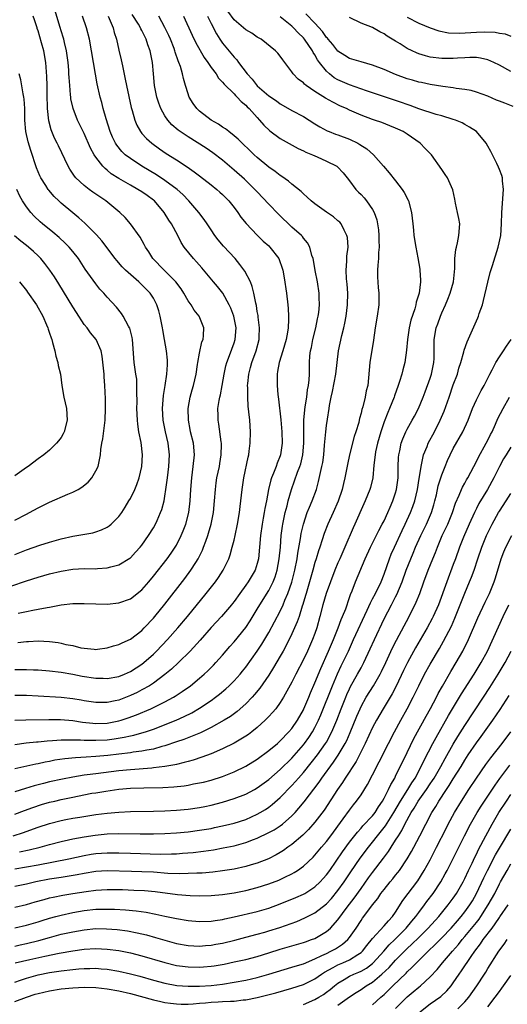
# Model space of a CAD drawing. Units: inches. Extents: x 2514000 to 2517000, y 1560000 to 1563000.
# Drawn here: x 2514128 to 2514212, y 1560160 to 1560330 of the extents above; entities that cross this region are included whole.
import ezdxf

# ---------------------------------------------------------------- set-up
doc = ezdxf.new("R2010")
doc.units = ezdxf.units.IN
doc.header["$MEASUREMENT"] = 0
doc.layers.add('LD25141560_2ft', color=84, linetype='Continuous')

msp = doc.modelspace()

# ---------------------------------------------------------------- linework, layer by layer
at = {"layer": 'LD25141560_2ft'}
for points, elevation in [([(2514127, 1560192.72), (2514128.63, 1560193.37), (2514130.09, 1560193.9), (2514131.61, 1560194.39), (2514133, 1560194.79), (2514133.89, 1560195), (2514135, 1560195.25), (2514137, 1560195.66), (2514137.85, 1560195.85), (2514140.35, 1560196.35), (2514141, 1560196.46), (2514142.73, 1560196.73), (2514145, 1560197.04), (2514147, 1560197.22), (2514149.32, 1560197.32), (2514152.65, 1560197.35), (2514154.54, 1560197.46), (2514156.34, 1560197.66), (2514157, 1560197.77), (2514157.97, 1560197.97), (2514159, 1560198.15), (2514159.7, 1560198.3), (2514161, 1560198.65), (2514163, 1560199.29), (2514165, 1560200.05), (2514167, 1560201.03), (2514169, 1560202.29), (2514171, 1560203.74), (2514172.51, 1560205), (2514173, 1560205.43), (2514174.5, 1560207), (2514175, 1560207.57), (2514175.98, 1560209), (2514177, 1560210.79), (2514177.1, 1560211), (2514177.94, 1560213), (2514178.24, 1560213.76), (2514179, 1560215.47), (2514180.01, 1560217.99), (2514181.37, 1560221), (2514182.25, 1560223), (2514183.04, 1560225), (2514183.55, 1560226.45), (2514183.81, 1560227), (2514184.34, 1560228.34), (2514185, 1560230.25), (2514185.18, 1560230.82), (2514185.46, 1560231.46), (2514186.05, 1560233), (2514187.73, 1560237), (2514188.65, 1560239), (2514190.1, 1560241.9), (2514190.69, 1560243), (2514191, 1560243.59), (2514191.66, 1560245), (2514192.05, 1560245.95), (2514192.53, 1560247), (2514193, 1560248.43), (2514193.16, 1560249), (2514193.41, 1560251), (2514193.42, 1560251.42), (2514193.42, 1560253), (2514193.48, 1560254.52), (2514193.53, 1560255), (2514193.7, 1560255.7), (2514193.97, 1560257), (2514194.23, 1560257.77), (2514194.77, 1560259), (2514195, 1560259.46), (2514195.89, 1560261), (2514196.28, 1560261.72), (2514196.99, 1560263), (2514197.77, 1560265), (2514198.1, 1560265.9), (2514199, 1560268.3), (2514199.23, 1560269), (2514199.64, 1560271), (2514199.68, 1560271.68), (2514199.69, 1560273), (2514199.65, 1560274.35), (2514199.67, 1560275), (2514200.04, 1560277), (2514200.3, 1560277.7), (2514200.76, 1560279), (2514201, 1560279.59), (2514201.64, 1560281), (2514202.04, 1560281.96), (2514202.44, 1560283), (2514203.01, 1560285), (2514203.26, 1560287.26), (2514203.29, 1560289), (2514203.44, 1560290.56), (2514203.54, 1560291), (2514203.71, 1560291.71), (2514203.97, 1560293), (2514204.1, 1560295), (2514203.95, 1560295.95), (2514203.75, 1560297), (2514203.38, 1560298.62), (2514203.28, 1560299.28), (2514202.91, 1560300.91), (2514201.97, 1560303), (2514201.57, 1560303.57), (2514201, 1560304.44), (2514199.2, 1560307), (2514199, 1560307.21), (2514198.1, 1560308.1), (2514197.27, 1560309), (2514195, 1560310.58), (2514194.31, 1560311), (2514193.4, 1560311.4), (2514193, 1560311.6), (2514191.99, 1560311.99), (2514190.58, 1560312.58), (2514189.36, 1560313), (2514189, 1560313.11), (2514187, 1560313.85), (2514185, 1560314.74), (2514184.47, 1560315), (2514183.43, 1560315.43), (2514182.08, 1560316.08), (2514180.82, 1560316.82), (2514179, 1560317.98), (2514177.47, 1560319), (2514177.2, 1560319.2), (2514177, 1560319.44), (2514176.11, 1560320.11), (2514175.24, 1560321), (2514175, 1560321.39), (2514173.42, 1560323.42), (2514173, 1560324.05), (2514172.58, 1560324.58), (2514172.16, 1560325), (2514169.68, 1560327), (2514169, 1560327.38), (2514168.05, 1560328.05), (2514167, 1560328.63), (2514165, 1560330.39), (2514163.9, 1560331.9)], 6886), ([(2514127.52, 1560222.48), (2514129, 1560222.67), (2514129.33, 1560222.67), (2514131, 1560222.76), (2514133, 1560222.67), (2514134.48, 1560222.48), (2514135, 1560222.38), (2514135.84, 1560222.16), (2514137, 1560221.94), (2514138.42, 1560221.58), (2514139, 1560221.48), (2514140.7, 1560221.3), (2514141, 1560221.28), (2514141.31, 1560221.31), (2514143, 1560221.55), (2514144.08, 1560221.92), (2514145, 1560222.14), (2514145.57, 1560222.43), (2514147, 1560223.05), (2514149, 1560224.58), (2514149.42, 1560225), (2514151, 1560226.69), (2514151.26, 1560227), (2514153, 1560229.13), (2514156.43, 1560233.57), (2514157.51, 1560235), (2514158.36, 1560236.36), (2514158.77, 1560237), (2514159.5, 1560238.5), (2514159.69, 1560239), (2514160.06, 1560240.06), (2514160.42, 1560241), (2514160.57, 1560241.43), (2514161, 1560243), (2514161.39, 1560245), (2514161.6, 1560247), (2514161.75, 1560249), (2514161.87, 1560250.13), (2514162.01, 1560251), (2514162.43, 1560253), (2514162.5, 1560253.5), (2514162.77, 1560255), (2514162.81, 1560256.81), (2514162.8, 1560257), (2514162.75, 1560257.25), (2514162.32, 1560260.32), (2514162.2, 1560261), (2514162.21, 1560261.79), (2514162.18, 1560263), (2514162.39, 1560264.39), (2514162.51, 1560265), (2514162.62, 1560265.38), (2514162.94, 1560267), (2514163.27, 1560269), (2514163.57, 1560270.43), (2514163.72, 1560271), (2514164.2, 1560272.2), (2514165, 1560274.39), (2514165.2, 1560275), (2514165.33, 1560277), (2514164.94, 1560279), (2514164.4, 1560280.4), (2514164.14, 1560281), (2514163.02, 1560283.02), (2514162.14, 1560284.14), (2514161.39, 1560285), (2514159.39, 1560287.39), (2514158.46, 1560288.46), (2514157.97, 1560289), (2514156.34, 1560291), (2514155.81, 1560291.81), (2514155.21, 1560293), (2514154.12, 1560295), (2514153.67, 1560295.67), (2514152.84, 1560297), (2514151.16, 1560299), (2514151, 1560299.14), (2514149.91, 1560299.91), (2514149, 1560300.57), (2514148.32, 1560301), (2514147, 1560301.72), (2514145, 1560302.89), (2514143.7, 1560303.7), (2514143, 1560304.31), (2514142.61, 1560304.61), (2514142.23, 1560305), (2514141, 1560306.6), (2514140.74, 1560307), (2514140.12, 1560308.12), (2514139, 1560310.68), (2514137.84, 1560313), (2514137.06, 1560315), (2514136.7, 1560316.7), (2514136.66, 1560317), (2514136.65, 1560317.35), (2514136.49, 1560319), (2514136.37, 1560320.37), (2514136.36, 1560321), (2514136.32, 1560321.68), (2514136.2, 1560323), (2514135.93, 1560325), (2514135.58, 1560326.42), (2514135.47, 1560327), (2514135.37, 1560327.37), (2514134.77, 1560329.23), (2514133.95, 1560331.95)], 6900), ([(2514126.7, 1560189), (2514128.45, 1560189.55), (2514130.19, 1560190.2), (2514131, 1560190.47), (2514133, 1560191.13), (2514135, 1560191.64), (2514135.79, 1560191.79), (2514137, 1560192.03), (2514138.24, 1560192.24), (2514141, 1560192.65), (2514143, 1560192.89), (2514145, 1560193.07), (2514147, 1560193.17), (2514151, 1560193.25), (2514153, 1560193.32), (2514155, 1560193.45), (2514157, 1560193.62), (2514159, 1560193.9), (2514159.92, 1560194.08), (2514161, 1560194.29), (2514163, 1560194.81), (2514165, 1560195.44), (2514167, 1560196.21), (2514168.51, 1560197), (2514169, 1560197.28), (2514171, 1560198.77), (2514173, 1560200.5), (2514175, 1560202.45), (2514177, 1560204.73), (2514177.21, 1560205), (2514177.96, 1560206.04), (2514178.59, 1560207), (2514179, 1560207.74), (2514179.63, 1560209), (2514180.04, 1560209.96), (2514182.04, 1560215), (2514182.92, 1560217.08), (2514183.56, 1560218.44), (2514183.85, 1560219), (2514184.81, 1560221), (2514185.72, 1560223), (2514188.07, 1560228.07), (2514188.62, 1560229.38), (2514189, 1560230.07), (2514189.49, 1560231), (2514190.48, 1560233), (2514191, 1560234.35), (2514191.91, 1560237), (2514192.23, 1560237.77), (2514192.78, 1560239), (2514194.12, 1560241.88), (2514194.65, 1560243), (2514195.57, 1560245), (2514195.97, 1560246.03), (2514196.3, 1560247), (2514196.8, 1560249), (2514197.1, 1560250.9), (2514197.16, 1560251.16), (2514197.4, 1560253), (2514197.56, 1560253.56), (2514197.85, 1560255), (2514198.44, 1560256.44), (2514198.65, 1560257), (2514199.71, 1560259), (2514200.73, 1560261), (2514201.43, 1560262.57), (2514202.28, 1560265), (2514203, 1560267.13), (2514203.7, 1560269), (2514203.98, 1560270.02), (2514204.3, 1560271), (2514204.82, 1560272.82), (2514204.88, 1560273.12), (2514205.42, 1560274.58), (2514206.12, 1560276.12), (2514207.25, 1560278.75), (2514207.34, 1560279), (2514207.49, 1560279.49), (2514208.03, 1560281), (2514208.26, 1560281.74), (2514209, 1560284.94), (2514209.41, 1560286.59), (2514209.8, 1560287.8), (2514210.8, 1560291), (2514211.23, 1560293), (2514211.38, 1560295), (2514211.41, 1560297), (2514211.72, 1560301), (2514211.55, 1560302.45), (2514211.52, 1560303), (2514211.42, 1560303.42), (2514211, 1560304.44), (2514210.86, 1560304.86), (2514210.52, 1560305.48), (2514209.53, 1560307.53), (2514209, 1560308.46), (2514208.7, 1560309), (2514207, 1560311), (2514205.8, 1560311.8), (2514205, 1560312.24), (2514204.51, 1560312.51), (2514203.35, 1560313), (2514203, 1560313.12), (2514201, 1560313.71), (2514200.03, 1560313.97), (2514197.02, 1560314.98), (2514195.53, 1560315.53), (2514195, 1560315.68), (2514194.03, 1560316.03), (2514187.92, 1560318.08), (2514185, 1560319.09), (2514183, 1560319.98), (2514182.35, 1560320.35), (2514181.52, 1560321), (2514181, 1560321.47), (2514179.8, 1560323), (2514179.47, 1560323.47), (2514179, 1560324.31), (2514178.72, 1560324.72), (2514178.59, 1560325), (2514177.22, 1560327), (2514177, 1560327.26), (2514176.11, 1560328.11), (2514175.29, 1560329), (2514175, 1560329.28), (2514173, 1560330.9)], 6884), ([(2514126.99, 1560209.01), (2514128.9, 1560209.1), (2514132.86, 1560209.14), (2514134.89, 1560209.11), (2514137, 1560208.95), (2514138.7, 1560208.7), (2514140.5, 1560208.5), (2514141, 1560208.46), (2514143, 1560208.52), (2514145, 1560208.89), (2514145.39, 1560209), (2514146.61, 1560209.4), (2514148.06, 1560209.94), (2514150.53, 1560211), (2514153, 1560212.2), (2514154.47, 1560213), (2514154.8, 1560213.2), (2514156, 1560214), (2514157.41, 1560215), (2514159, 1560216.28), (2514159.82, 1560217), (2514160.42, 1560217.58), (2514161.42, 1560218.58), (2514161.82, 1560219), (2514163, 1560220.3), (2514164.24, 1560221.76), (2514165, 1560222.62), (2514167, 1560225.09), (2514167.78, 1560226.22), (2514169, 1560228.25), (2514169.43, 1560229), (2514171, 1560231.48), (2514171.79, 1560233), (2514172.12, 1560233.88), (2514172.47, 1560235), (2514172.82, 1560237), (2514173.02, 1560239.02), (2514173.17, 1560241), (2514173.38, 1560242.62), (2514173.43, 1560243), (2514173.86, 1560245), (2514174.18, 1560246.18), (2514174.38, 1560247), (2514174.95, 1560249), (2514175.49, 1560250.51), (2514176, 1560252), (2514176.39, 1560253), (2514176.54, 1560253.46), (2514176.91, 1560255), (2514177.08, 1560257), (2514177.07, 1560258.93), (2514177.1, 1560261), (2514177.23, 1560262.77), (2514177.34, 1560263.34), (2514177.58, 1560265), (2514177.73, 1560266.27), (2514177.9, 1560267), (2514178.01, 1560268.01), (2514178.05, 1560269), (2514178.06, 1560271), (2514178.13, 1560272.13), (2514178.24, 1560273), (2514178.39, 1560273.61), (2514178.64, 1560275), (2514179.14, 1560277), (2514179.46, 1560278.54), (2514179.58, 1560279), (2514179.68, 1560279.68), (2514179.8, 1560281), (2514179.75, 1560282.25), (2514179.75, 1560283), (2514179.46, 1560285), (2514179.06, 1560286.94), (2514178.73, 1560288.73), (2514178.67, 1560289), (2514178.48, 1560289.52), (2514178.1, 1560291), (2514177.73, 1560291.73), (2514177, 1560292.55), (2514176.83, 1560292.83), (2514176.65, 1560293), (2514175, 1560294.47), (2514172.7, 1560296.7), (2514171, 1560298.44), (2514169, 1560300.55), (2514168.6, 1560301), (2514166.77, 1560302.77), (2514165, 1560304.35), (2514163, 1560306.04), (2514161.33, 1560307.33), (2514160.13, 1560308.13), (2514157, 1560310.08), (2514155.63, 1560311), (2514155.27, 1560311.27), (2514154.2, 1560312.2), (2514153.51, 1560313), (2514153, 1560313.75), (2514152.3, 1560315), (2514151.94, 1560315.94), (2514151.59, 1560317), (2514151.18, 1560319), (2514150.99, 1560321.01), (2514150.83, 1560323), (2514150.46, 1560325), (2514150.05, 1560326.05), (2514149.77, 1560327), (2514149.49, 1560327.49), (2514149, 1560328.53), (2514148.83, 1560328.83), (2514148.76, 1560329), (2514148.39, 1560329.61), (2514147.32, 1560331.32)], 6894), ([(2514127, 1560217.78), (2514128.21, 1560217.79), (2514129, 1560217.82), (2514130.23, 1560217.77), (2514131, 1560217.75), (2514133, 1560217.59), (2514135, 1560217.34), (2514137, 1560216.99), (2514138.65, 1560216.65), (2514141, 1560216.29), (2514142.28, 1560216.28), (2514143, 1560216.25), (2514145, 1560216.61), (2514145.99, 1560217), (2514147, 1560217.46), (2514149, 1560218.72), (2514149.35, 1560219), (2514151, 1560220.46), (2514151.56, 1560221), (2514153.46, 1560223), (2514155.21, 1560225), (2514156.89, 1560227), (2514160.17, 1560231), (2514161.74, 1560233), (2514162.26, 1560233.74), (2514163.08, 1560235), (2514164.05, 1560237), (2514164.3, 1560237.7), (2514164.68, 1560239), (2514165, 1560240.24), (2514165.18, 1560241), (2514165.59, 1560243), (2514165.93, 1560245), (2514166.07, 1560246.07), (2514166.4, 1560249), (2514166.7, 1560251), (2514167.42, 1560254.58), (2514167.54, 1560255), (2514167.63, 1560255.63), (2514167.8, 1560257), (2514167.85, 1560259), (2514167.73, 1560261), (2514167.57, 1560262.43), (2514167.43, 1560263.43), (2514167.35, 1560265), (2514167.37, 1560266.63), (2514167.34, 1560267), (2514167.36, 1560267.36), (2514167.54, 1560269), (2514167.86, 1560270.14), (2514168.07, 1560271), (2514168.79, 1560273), (2514169.32, 1560275), (2514169.36, 1560275.36), (2514169.42, 1560277), (2514169.16, 1560278.84), (2514169.14, 1560279.14), (2514169, 1560279.85), (2514168.85, 1560280.85), (2514168.73, 1560281.27), (2514168.43, 1560283), (2514168.15, 1560284.15), (2514167.81, 1560285), (2514166.84, 1560286.84), (2514166, 1560288), (2514165.15, 1560289), (2514163.15, 1560291.15), (2514162.25, 1560292.25), (2514161.67, 1560293), (2514161, 1560293.96), (2514160.32, 1560295), (2514159.78, 1560295.78), (2514158.87, 1560297), (2514157.15, 1560299), (2514156.08, 1560300.08), (2514155.11, 1560301), (2514153, 1560302.56), (2514151.52, 1560303.52), (2514148.97, 1560305), (2514147, 1560306.32), (2514146.13, 1560307), (2514145.55, 1560307.55), (2514144.64, 1560308.64), (2514144.41, 1560309), (2514143.93, 1560310.07), (2514143.49, 1560311), (2514142.79, 1560313.21), (2514142.3, 1560315), (2514142.04, 1560316.04), (2514141.77, 1560317), (2514141.27, 1560319.27), (2514140.95, 1560320.95), (2514140.26, 1560325), (2514139.89, 1560327), (2514139.39, 1560329), (2514138.69, 1560331)], 6898), ([(2514143.13, 1560331), (2514144, 1560329), (2514144.2, 1560328.2), (2514144.58, 1560327), (2514145, 1560325.1), (2514145.42, 1560323.42), (2514145.62, 1560322.38), (2514146.12, 1560320.12), (2514146.33, 1560319), (2514147.17, 1560315.17), (2514147.33, 1560314.67), (2514147.78, 1560313), (2514148.13, 1560312.13), (2514148.75, 1560311), (2514149, 1560310.7), (2514149.8, 1560309.8), (2514150.71, 1560309), (2514152.04, 1560308.04), (2514153.24, 1560307.24), (2514155, 1560306.13), (2514156.88, 1560304.88), (2514158.06, 1560304.06), (2514159, 1560303.32), (2514161, 1560301.8), (2514162.02, 1560301), (2514162.54, 1560300.54), (2514163, 1560300.12), (2514164.09, 1560299), (2514165, 1560297.83), (2514165.63, 1560297), (2514166.18, 1560296.18), (2514167.08, 1560295.08), (2514169, 1560293.08), (2514170.05, 1560292.05), (2514171, 1560291.21), (2514171.21, 1560291), (2514172.74, 1560289), (2514172.83, 1560288.83), (2514173.35, 1560287.35), (2514173.44, 1560287), (2514173.69, 1560285.69), (2514174.08, 1560283), (2514174.31, 1560281), (2514174.36, 1560280.36), (2514174.45, 1560279), (2514174.45, 1560278.45), (2514174.37, 1560277), (2514174.26, 1560276.26), (2514174.01, 1560275), (2514173.42, 1560273), (2514172.79, 1560271), (2514172.54, 1560269.46), (2514172.43, 1560269), (2514172.43, 1560267), (2514172.57, 1560265.43), (2514172.67, 1560264.67), (2514173.07, 1560261.07), (2514173.25, 1560259), (2514173.31, 1560257), (2514173.05, 1560255), (2514173, 1560254.85), (2514172.44, 1560253.56), (2514172.26, 1560253), (2514171.84, 1560251.84), (2514171.48, 1560251), (2514171.36, 1560250.64), (2514170.98, 1560249), (2514170.6, 1560247), (2514170.32, 1560245.68), (2514170.22, 1560245), (2514170.05, 1560244.05), (2514169.84, 1560243), (2514169.54, 1560241), (2514169.2, 1560237), (2514169, 1560236.15), (2514168.64, 1560235), (2514167.41, 1560233), (2514167, 1560232.41), (2514165.96, 1560231), (2514165, 1560229.61), (2514164.74, 1560229.26), (2514164.52, 1560229), (2514162.8, 1560227), (2514161, 1560225.06), (2514159.09, 1560222.91), (2514157.35, 1560221), (2514155.36, 1560219), (2514154.13, 1560217.87), (2514153, 1560216.93), (2514151, 1560215.45), (2514150.3, 1560215), (2514149, 1560214.26), (2514148.17, 1560213.83), (2514147, 1560213.28), (2514145, 1560212.51), (2514144.37, 1560212.37), (2514143, 1560212.09), (2514142.08, 1560212.08), (2514141, 1560212.09), (2514139, 1560212.38), (2514138.48, 1560212.48), (2514137, 1560212.71), (2514135, 1560212.94), (2514131, 1560213.19), (2514129, 1560213.29), (2514127, 1560213.3)], 6896), ([(2514127, 1560204.81), (2514128.92, 1560205.08), (2514130.72, 1560205.28), (2514131, 1560205.29), (2514132.55, 1560205.45), (2514133.48, 1560205.48), (2514135, 1560205.59), (2514136.36, 1560205.64), (2514138.38, 1560205.62), (2514139, 1560205.57), (2514140.43, 1560205.57), (2514141, 1560205.53), (2514143, 1560205.63), (2514144.21, 1560205.79), (2514145.93, 1560206.07), (2514147, 1560206.31), (2514147.59, 1560206.42), (2514149, 1560206.8), (2514149.65, 1560207), (2514151, 1560207.46), (2514154.97, 1560209.03), (2514156.35, 1560209.65), (2514157.68, 1560210.32), (2514159, 1560211.11), (2514161, 1560212.44), (2514161.78, 1560213), (2514162.47, 1560213.53), (2514163.55, 1560214.45), (2514164.15, 1560215), (2514165, 1560215.85), (2514166.02, 1560217), (2514166.46, 1560217.54), (2514167, 1560218.23), (2514169, 1560220.96), (2514169.81, 1560222.19), (2514171, 1560224.19), (2514173, 1560227.93), (2514173.5, 1560229), (2514173.81, 1560229.82), (2514174.33, 1560231), (2514175, 1560232.96), (2514175.52, 1560235), (2514175.91, 1560237), (2514176.04, 1560237.96), (2514176.51, 1560240.51), (2514176.63, 1560241.37), (2514177, 1560243), (2514177.68, 1560245), (2514178.05, 1560245.95), (2514178.52, 1560247), (2514179.26, 1560249), (2514179.65, 1560250.35), (2514179.96, 1560251.96), (2514180.22, 1560253), (2514180.35, 1560253.65), (2514180.54, 1560255), (2514180.69, 1560256.69), (2514180.72, 1560257.28), (2514180.87, 1560259), (2514181, 1560260.08), (2514181.16, 1560261.16), (2514181.46, 1560263), (2514181.52, 1560263.52), (2514181.81, 1560265), (2514182.04, 1560265.96), (2514182.61, 1560269), (2514183.11, 1560273), (2514183.68, 1560275.68), (2514184.02, 1560277), (2514184.2, 1560277.8), (2514184.42, 1560279), (2514184.68, 1560281), (2514184.7, 1560283), (2514184.58, 1560284.58), (2514184.48, 1560285.52), (2514184.42, 1560287), (2514184.55, 1560288.55), (2514184.56, 1560289.44), (2514184.75, 1560291), (2514184.63, 1560292.63), (2514184.56, 1560293), (2514184.05, 1560293.95), (2514183.57, 1560295), (2514183.32, 1560295.32), (2514183, 1560295.57), (2514182.24, 1560296.24), (2514181, 1560297.06), (2514179, 1560298.48), (2514178.33, 1560299), (2514177.66, 1560299.66), (2514177, 1560300.21), (2514176.6, 1560300.6), (2514175, 1560301.91), (2514174.43, 1560302.43), (2514173.25, 1560303.25), (2514173, 1560303.4), (2514172.11, 1560304.11), (2514171, 1560304.86), (2514169, 1560306.53), (2514168.49, 1560307), (2514167.74, 1560307.74), (2514166.41, 1560309), (2514165.71, 1560309.71), (2514165, 1560310.3), (2514164.06, 1560311), (2514163.48, 1560311.48), (2514163, 1560311.79), (2514162.28, 1560312.28), (2514161.03, 1560313), (2514159, 1560314.57), (2514158.53, 1560315), (2514157.9, 1560315.9), (2514157.2, 1560317), (2514157.14, 1560317.14), (2514157, 1560317.56), (2514156.58, 1560319), (2514156.2, 1560320.2), (2514156.06, 1560321), (2514155.69, 1560322.31), (2514155.43, 1560323), (2514155.29, 1560323.29), (2514154.78, 1560324.78), (2514154.73, 1560325), (2514154.57, 1560325.43), (2514153.95, 1560327), (2514153.66, 1560327.66), (2514153, 1560329.06), (2514151.95, 1560331)], 6892), ([(2514156.19, 1560331), (2514157.7, 1560327.7), (2514158.36, 1560326.36), (2514159.82, 1560323.82), (2514160.43, 1560323), (2514161, 1560322.14), (2514161.86, 1560321), (2514162.29, 1560320.29), (2514163, 1560319.57), (2514163.24, 1560319.24), (2514165, 1560317.53), (2514165.24, 1560317.24), (2514165.53, 1560317), (2514166.2, 1560316.2), (2514167, 1560315.58), (2514167.27, 1560315.27), (2514167.58, 1560315), (2514169, 1560313.43), (2514169.41, 1560313), (2514170.14, 1560312.14), (2514171.16, 1560311.16), (2514173, 1560309.81), (2514173.5, 1560309.5), (2514176.09, 1560308.09), (2514177, 1560307.67), (2514177.44, 1560307.44), (2514178.57, 1560307), (2514179.38, 1560306.62), (2514181, 1560305.91), (2514182.83, 1560305), (2514182.93, 1560304.93), (2514183.89, 1560303.89), (2514184.59, 1560303), (2514185, 1560302.49), (2514186.08, 1560301), (2514186.53, 1560300.53), (2514187, 1560300.08), (2514187.53, 1560299.53), (2514187.97, 1560299), (2514189, 1560297.51), (2514189.28, 1560297), (2514189.72, 1560295.72), (2514189.86, 1560295), (2514190.01, 1560294.01), (2514190.11, 1560293), (2514190.11, 1560292.11), (2514190.15, 1560291), (2514190.05, 1560290.05), (2514190, 1560289), (2514189.89, 1560287.89), (2514189.85, 1560287), (2514189.86, 1560285.86), (2514189.99, 1560283.99), (2514190.09, 1560283), (2514190.06, 1560281), (2514189.78, 1560279), (2514189.47, 1560277), (2514189.16, 1560274.84), (2514188.54, 1560271), (2514188.15, 1560267), (2514187.91, 1560266.09), (2514187.74, 1560265), (2514187.32, 1560263.32), (2514187.14, 1560262.86), (2514187, 1560262.2), (2514186.72, 1560261.28), (2514186.68, 1560261), (2514186.59, 1560260.59), (2514186.11, 1560259), (2514185.83, 1560258.17), (2514185.02, 1560255), (2514184.67, 1560253.33), (2514184.21, 1560251), (2514183.96, 1560250.04), (2514183.73, 1560249), (2514183.05, 1560246.95), (2514182.18, 1560245), (2514181.25, 1560243), (2514180.61, 1560241.39), (2514180.25, 1560240.25), (2514179.84, 1560239), (2514179.62, 1560238.38), (2514179.21, 1560237), (2514179, 1560236.35), (2514178.64, 1560235), (2514178.07, 1560233), (2514177.46, 1560231), (2514177.37, 1560230.63), (2514176.91, 1560229.09), (2514176.8, 1560228.8), (2514176.25, 1560227), (2514175.95, 1560226.05), (2514175, 1560223.99), (2514174.52, 1560223), (2514173.49, 1560221), (2514173, 1560220.12), (2514171.85, 1560218.15), (2514171, 1560216.81), (2514169.45, 1560214.55), (2514168.55, 1560213.45), (2514168.13, 1560213), (2514167, 1560211.83), (2514165.5, 1560210.5), (2514164.35, 1560209.65), (2514163.27, 1560209), (2514161, 1560207.77), (2514159.15, 1560206.85), (2514156.3, 1560205.7), (2514155, 1560205.27), (2514153, 1560204.57), (2514152.44, 1560204.44), (2514151, 1560204.02), (2514149.84, 1560203.84), (2514149, 1560203.66), (2514147.47, 1560203.47), (2514147, 1560203.39), (2514145, 1560203.14), (2514143.09, 1560202.91), (2514141, 1560202.73), (2514139.36, 1560202.64), (2514137.48, 1560202.52), (2514135.67, 1560202.33), (2514133.93, 1560202.07), (2514133, 1560201.88), (2514132.24, 1560201.76), (2514131, 1560201.48), (2514130.59, 1560201.41), (2514127, 1560200.59)], 6890), ([(2514160.38, 1560331), (2514161, 1560329.71), (2514161.92, 1560327.92), (2514162.52, 1560327), (2514163, 1560326.31), (2514165, 1560323.9), (2514165.44, 1560323.44), (2514165.76, 1560323), (2514167.27, 1560321), (2514168.11, 1560320.11), (2514169, 1560318.96), (2514171, 1560317.2), (2514172.32, 1560316.32), (2514173, 1560315.79), (2514173.52, 1560315.52), (2514175, 1560314.67), (2514177, 1560313.61), (2514179, 1560312.37), (2514179.83, 1560311.83), (2514181.14, 1560311.14), (2514181.46, 1560311), (2514182.56, 1560310.56), (2514183, 1560310.42), (2514185, 1560309.69), (2514186.43, 1560309), (2514186.8, 1560308.8), (2514188.02, 1560308.02), (2514189.16, 1560307), (2514190.91, 1560305), (2514191.86, 1560303.86), (2514193, 1560302.48), (2514194.14, 1560301), (2514194.47, 1560300.47), (2514195.15, 1560299.15), (2514195.23, 1560299), (2514195.77, 1560297), (2514195.99, 1560295), (2514196.08, 1560293.92), (2514196.18, 1560293), (2514196.49, 1560291), (2514196.87, 1560289.13), (2514197.19, 1560287.19), (2514197.22, 1560287), (2514197.29, 1560285.29), (2514197.28, 1560285), (2514197.05, 1560283), (2514196.57, 1560281.43), (2514196.5, 1560281), (2514196.32, 1560280.32), (2514195.65, 1560278.35), (2514195.36, 1560277), (2514195.05, 1560275), (2514194.87, 1560273.13), (2514194.59, 1560271), (2514194.25, 1560269.75), (2514194.09, 1560269), (2514193.69, 1560267.69), (2514193.45, 1560267), (2514192.78, 1560265.22), (2514192.72, 1560265), (2514191.93, 1560263), (2514191.65, 1560262.35), (2514191, 1560260.72), (2514190.41, 1560259), (2514189.83, 1560257), (2514189.51, 1560255.51), (2514189.42, 1560255), (2514189.23, 1560253.23), (2514189.03, 1560251), (2514188.65, 1560249.35), (2514188.55, 1560249), (2514187.74, 1560247), (2514187.5, 1560246.5), (2514185.93, 1560243), (2514185.63, 1560242.37), (2514184.2, 1560239), (2514183.82, 1560238.18), (2514183.33, 1560237), (2514183, 1560236.26), (2514182.46, 1560235), (2514181.68, 1560233), (2514180.98, 1560231), (2514180.4, 1560229), (2514179.88, 1560227), (2514179.34, 1560225), (2514179, 1560224.05), (2514178.61, 1560223), (2514177.7, 1560221), (2514177, 1560219.52), (2514175.69, 1560217), (2514175, 1560215.6), (2514173.58, 1560213), (2514173, 1560212.07), (2514172.21, 1560211), (2514171.66, 1560210.34), (2514171, 1560209.64), (2514170.37, 1560209), (2514169, 1560207.76), (2514168.06, 1560207), (2514167.46, 1560206.54), (2514167, 1560206.24), (2514165, 1560205.06), (2514163, 1560204.07), (2514161, 1560203.21), (2514159.4, 1560202.6), (2514157.89, 1560202.11), (2514157, 1560201.87), (2514156.33, 1560201.67), (2514155, 1560201.37), (2514154.72, 1560201.28), (2514153, 1560200.99), (2514151, 1560200.74), (2514150.73, 1560200.73), (2514147, 1560200.42), (2514145, 1560200.22), (2514141, 1560199.75), (2514139.54, 1560199.54), (2514139, 1560199.49), (2514137, 1560199.16), (2514135.21, 1560198.79), (2514133, 1560198.31), (2514131.94, 1560198.06), (2514130.35, 1560197.65), (2514128.8, 1560197.2), (2514127, 1560196.61)], 6888), ([(2514127.56, 1560227.56), (2514129, 1560227.85), (2514130.08, 1560228.08), (2514131, 1560228.23), (2514132.56, 1560228.56), (2514133, 1560228.62), (2514134.98, 1560228.98), (2514137, 1560229.22), (2514139, 1560229.26), (2514141, 1560229.18), (2514143, 1560229.14), (2514145, 1560229.34), (2514147, 1560230.07), (2514149, 1560231.63), (2514150.19, 1560233), (2514151, 1560233.97), (2514153.36, 1560237), (2514154.05, 1560237.95), (2514154.78, 1560239), (2514155, 1560239.37), (2514155.83, 1560241), (2514156.17, 1560241.83), (2514156.62, 1560243), (2514157.14, 1560245), (2514157.4, 1560247), (2514157.5, 1560249), (2514157.64, 1560251), (2514157.92, 1560253), (2514158.12, 1560255), (2514157.93, 1560257), (2514157.45, 1560259), (2514157.39, 1560259.39), (2514157.06, 1560261), (2514157.02, 1560263), (2514157.37, 1560265), (2514157.71, 1560266.29), (2514157.93, 1560267), (2514158.39, 1560269), (2514158.66, 1560270.66), (2514158.7, 1560271), (2514159, 1560272.62), (2514159.41, 1560274.59), (2514159.6, 1560275), (2514159.69, 1560275.69), (2514159.73, 1560277), (2514158.94, 1560279), (2514158.05, 1560280.05), (2514157.53, 1560281), (2514157, 1560281.71), (2514156.3, 1560283), (2514155.79, 1560283.79), (2514154.9, 1560285), (2514152.85, 1560287), (2514150.91, 1560289), (2514150.18, 1560290.18), (2514149.61, 1560291), (2514149.42, 1560291.42), (2514148.7, 1560292.7), (2514147.04, 1560295.04), (2514146.1, 1560296.1), (2514145.17, 1560297), (2514142.74, 1560299), (2514140.51, 1560300.51), (2514139.85, 1560301), (2514139, 1560301.66), (2514137.56, 1560303), (2514137.3, 1560303.3), (2514136.5, 1560304.5), (2514136.21, 1560305), (2514134.52, 1560308.52), (2514134.31, 1560309), (2514133.87, 1560309.87), (2514133.3, 1560311.3), (2514132.87, 1560312.87), (2514132.64, 1560315), (2514132.56, 1560317.44), (2514132.56, 1560319), (2514132.54, 1560320.54), (2514132.35, 1560323), (2514131.98, 1560325), (2514131.61, 1560326.39), (2514131, 1560328.44), (2514130.86, 1560328.86), (2514130.83, 1560329), (2514130.36, 1560330.36), (2514130.15, 1560331)], 6902), ([(2514213.37, 1560315.37), (2514211.91, 1560315.91), (2514211, 1560316.29), (2514210.48, 1560316.48), (2514209, 1560317.14), (2514207, 1560317.86), (2514206.1, 1560318.1), (2514205, 1560318.31), (2514203.5, 1560318.5), (2514203, 1560318.59), (2514201.17, 1560318.83), (2514199, 1560319.18), (2514197.49, 1560319.49), (2514197, 1560319.6), (2514195.9, 1560319.9), (2514195, 1560320.17), (2514193, 1560320.89), (2514191, 1560321.75), (2514189, 1560322.52), (2514187, 1560323.08), (2514185, 1560323.69), (2514184.18, 1560324.18), (2514183, 1560324.96), (2514182.1, 1560326.1), (2514181.3, 1560327), (2514181.17, 1560327.17), (2514181, 1560327.33), (2514180.33, 1560328.33), (2514179, 1560329.78), (2514177.44, 1560331.44)], 6882), ([(2514213, 1560321.42), (2514211, 1560322.54), (2514210.04, 1560323), (2514209, 1560323.46), (2514207.74, 1560323.74), (2514207, 1560323.84), (2514205.87, 1560323.87), (2514205, 1560323.8), (2514203.75, 1560323.75), (2514203, 1560323.66), (2514201.68, 1560323.68), (2514201, 1560323.65), (2514199, 1560323.91), (2514198.15, 1560324.15), (2514197, 1560324.49), (2514196.63, 1560324.63), (2514195.84, 1560325), (2514195, 1560325.43), (2514193.79, 1560326.21), (2514193, 1560326.69), (2514191.53, 1560327.53), (2514191, 1560327.96), (2514190.27, 1560328.27), (2514188.98, 1560329.02), (2514187, 1560329.78), (2514185, 1560330.77)], 6880), ([(2514195, 1560330.82), (2514197, 1560329.8), (2514198.99, 1560328.99), (2514200.47, 1560328.47), (2514202.14, 1560328.14), (2514204.07, 1560328.07), (2514207, 1560328.26), (2514208.32, 1560328.32), (2514210.23, 1560328.23), (2514211, 1560328.04), (2514211.96, 1560327.96), (2514213, 1560327.57)], 6878), ([(2514126.25, 1560232.25), (2514129, 1560233.17), (2514131, 1560233.81), (2514133, 1560234.38), (2514135, 1560234.87), (2514137, 1560235.19), (2514139, 1560235.28), (2514141, 1560235.27), (2514141.31, 1560235.31), (2514143, 1560235.41), (2514143.59, 1560235.59), (2514145, 1560235.93), (2514146.9, 1560237.1), (2514147, 1560237.18), (2514147.89, 1560238.11), (2514148.7, 1560239), (2514149, 1560239.37), (2514150.17, 1560241), (2514151, 1560242.33), (2514151.37, 1560243), (2514151.64, 1560243.64), (2514152.24, 1560245), (2514152.45, 1560245.55), (2514152.84, 1560247), (2514153, 1560247.86), (2514153.18, 1560249), (2514153.38, 1560250.62), (2514153.42, 1560251), (2514153.67, 1560253), (2514153.8, 1560255), (2514153.58, 1560257), (2514153.08, 1560259), (2514152.67, 1560261), (2514152.55, 1560263), (2514152.73, 1560265.27), (2514153.04, 1560267.04), (2514153.35, 1560269), (2514153.42, 1560270.58), (2514153.45, 1560271), (2514153.42, 1560271.42), (2514153.28, 1560273), (2514152.95, 1560275), (2514152.63, 1560276.63), (2514152.57, 1560277), (2514152.16, 1560279), (2514151.94, 1560279.94), (2514151.6, 1560281), (2514151, 1560282.14), (2514150.45, 1560283), (2514149, 1560284.47), (2514148.45, 1560285), (2514146.17, 1560287), (2514145.59, 1560287.59), (2514144.65, 1560288.65), (2514144.38, 1560289), (2514142.08, 1560292.08), (2514141.13, 1560293.13), (2514139.13, 1560295.13), (2514138.09, 1560296.09), (2514137, 1560296.94), (2514135, 1560298.61), (2514134.58, 1560299), (2514133.78, 1560299.78), (2514132.85, 1560300.85), (2514132.73, 1560301), (2514132.33, 1560301.67), (2514131.49, 1560303), (2514131.33, 1560303.33), (2514130.75, 1560304.75), (2514129.72, 1560307.72), (2514129.26, 1560309.26), (2514128.89, 1560311), (2514128.73, 1560313), (2514128.71, 1560315), (2514128.6, 1560316.6), (2514128.56, 1560317), (2514128.43, 1560317.57), (2514127.99, 1560319.99), (2514127.73, 1560321)], 6904), ([(2514127, 1560237.72), (2514129, 1560238.54), (2514131.32, 1560239.32), (2514133, 1560239.84), (2514135, 1560240.43), (2514137, 1560240.9), (2514140.5, 1560241.5), (2514141, 1560241.64), (2514142.02, 1560241.98), (2514143, 1560242.49), (2514143.3, 1560242.7), (2514143.66, 1560243), (2514145, 1560244.32), (2514145.5, 1560245), (2514146.09, 1560245.91), (2514146.75, 1560247), (2514147, 1560247.44), (2514147.75, 1560249), (2514148.13, 1560249.87), (2514148.52, 1560251), (2514149.01, 1560253), (2514149.12, 1560255), (2514148.86, 1560257.14), (2514148.48, 1560259), (2514148.29, 1560260.29), (2514148.24, 1560261), (2514148.15, 1560263), (2514148.16, 1560264.16), (2514148.12, 1560265.88), (2514148.15, 1560267), (2514148.1, 1560268.1), (2514147.98, 1560269), (2514147.79, 1560270.21), (2514147.68, 1560271), (2514147.4, 1560275), (2514147.34, 1560275.34), (2514146.92, 1560276.92), (2514146.88, 1560277), (2514146.69, 1560277.31), (2514145.78, 1560279), (2514145.49, 1560279.49), (2514144.61, 1560280.61), (2514143, 1560282.33), (2514142.42, 1560283), (2514141.72, 1560283.72), (2514141, 1560284.62), (2514139.19, 1560287.19), (2514137.99, 1560289), (2514137, 1560290.24), (2514136.37, 1560291), (2514135.69, 1560291.69), (2514134.65, 1560292.65), (2514133.57, 1560293.57), (2514131.79, 1560295), (2514131.37, 1560295.37), (2514130.33, 1560296.33), (2514129.75, 1560297), (2514129, 1560297.95), (2514128.29, 1560299), (2514127.83, 1560299.83), (2514127.31, 1560301)], 6906), ([(2514127, 1560243.65), (2514129, 1560244.73), (2514129.54, 1560245), (2514131, 1560245.82), (2514133, 1560246.82), (2514136.19, 1560248.19), (2514137, 1560248.51), (2514137.93, 1560249), (2514138.61, 1560249.39), (2514139.71, 1560250.29), (2514140.3, 1560251), (2514141, 1560252.21), (2514141.4, 1560253), (2514141.83, 1560255), (2514141.91, 1560255.91), (2514142.08, 1560257), (2514142.25, 1560257.75), (2514142.57, 1560260.57), (2514142.65, 1560261), (2514142.71, 1560263), (2514142.68, 1560264.68), (2514142.6, 1560267), (2514142.49, 1560268.49), (2514142.48, 1560269), (2514142.12, 1560272.12), (2514141.92, 1560273), (2514141.06, 1560275), (2514140.12, 1560276.12), (2514139.5, 1560277), (2514139, 1560277.61), (2514137.65, 1560279.65), (2514137, 1560280.67), (2514134.61, 1560284.6), (2514133.83, 1560285.83), (2514133.02, 1560287.02), (2514132.16, 1560288.16), (2514131.47, 1560289), (2514131, 1560289.48), (2514130.23, 1560290.23), (2514129.35, 1560291), (2514129, 1560291.28), (2514128.01, 1560292.01), (2514126.93, 1560292.93)], 6908), ([(2514127.76, 1560285), (2514129, 1560283.46), (2514129.19, 1560283.19), (2514130.7, 1560281), (2514131.81, 1560279), (2514132.48, 1560277.52), (2514132.7, 1560277), (2514132.76, 1560276.76), (2514133, 1560276.08), (2514133.26, 1560275.26), (2514133.36, 1560275), (2514133.53, 1560274.47), (2514133.9, 1560273), (2514134.08, 1560272.08), (2514134.43, 1560271), (2514134.49, 1560270.49), (2514134.87, 1560269), (2514135.12, 1560267), (2514135.44, 1560265), (2514135.91, 1560263), (2514136.07, 1560261), (2514135.54, 1560259), (2514135.36, 1560258.64), (2514135, 1560258), (2514134.55, 1560257.45), (2514134.2, 1560257), (2514133, 1560255.82), (2514132.02, 1560255), (2514131, 1560254.29), (2514129.26, 1560253), (2514129, 1560252.83), (2514127, 1560251.35)], 6910), ([(2514127.8, 1560186.2), (2514129.46, 1560186.54), (2514131.38, 1560187), (2514133, 1560187.47), (2514135, 1560188.01), (2514136.27, 1560188.27), (2514137, 1560188.44), (2514139, 1560188.79), (2514140.92, 1560189.09), (2514143, 1560189.32), (2514145, 1560189.39), (2514148.69, 1560189.31), (2514151, 1560189.31), (2514153, 1560189.38), (2514155, 1560189.5), (2514157, 1560189.69), (2514159, 1560189.95), (2514161, 1560190.28), (2514161.6, 1560190.4), (2514163, 1560190.69), (2514164.27, 1560191), (2514165, 1560191.18), (2514167, 1560191.84), (2514169, 1560192.71), (2514169.52, 1560193), (2514170.44, 1560193.55), (2514171, 1560193.94), (2514171.6, 1560194.4), (2514173, 1560195.65), (2514175, 1560197.68), (2514175.63, 1560198.37), (2514176.17, 1560199), (2514177, 1560199.93), (2514178.38, 1560201.62), (2514179.45, 1560203), (2514180.85, 1560205), (2514181, 1560205.24), (2514181.96, 1560207), (2514182.81, 1560209), (2514183.56, 1560211), (2514184.35, 1560213), (2514184.54, 1560213.46), (2514185, 1560214.47), (2514185.17, 1560214.83), (2514186.4, 1560217), (2514187, 1560218.11), (2514187.33, 1560218.67), (2514187.49, 1560219), (2514188.61, 1560221.39), (2514189.32, 1560223), (2514191, 1560226.57), (2514192.26, 1560229), (2514192.53, 1560229.47), (2514193, 1560230.42), (2514193.21, 1560230.79), (2514194.12, 1560233), (2514194.81, 1560235), (2514195.61, 1560237), (2514196.04, 1560237.96), (2514196.47, 1560239), (2514197.39, 1560241), (2514198.36, 1560243), (2514199.23, 1560245), (2514199.64, 1560246.36), (2514199.81, 1560247), (2514200.06, 1560248.06), (2514200.4, 1560249.6), (2514200.82, 1560251), (2514201, 1560251.56), (2514201.56, 1560253), (2514201.98, 1560254.02), (2514202.43, 1560255), (2514203, 1560256.12), (2514204.65, 1560259), (2514205.59, 1560261), (2514206.35, 1560263), (2514207, 1560264.51), (2514207.84, 1560266.16), (2514208.32, 1560267), (2514209.31, 1560269), (2514209.72, 1560269.72), (2514210.38, 1560271), (2514211, 1560271.96), (2514211.72, 1560273), (2514212.2, 1560273.8), (2514213.01, 1560275)], 6882), ([(2514127, 1560183.29), (2514129, 1560183.62), (2514131, 1560183.97), (2514136.32, 1560185), (2514139, 1560185.58), (2514140.21, 1560185.79), (2514141, 1560185.91), (2514142.02, 1560185.98), (2514143, 1560186.06), (2514143.96, 1560186.04), (2514145, 1560186.04), (2514147, 1560185.96), (2514152.17, 1560185.83), (2514154.15, 1560185.85), (2514155, 1560185.89), (2514156.05, 1560185.95), (2514157.89, 1560186.11), (2514159.68, 1560186.32), (2514161.42, 1560186.58), (2514163.12, 1560186.88), (2514165, 1560187.26), (2514167, 1560187.81), (2514168.34, 1560188.34), (2514169, 1560188.58), (2514171, 1560189.53), (2514171.96, 1560190.04), (2514173, 1560190.7), (2514173.39, 1560191), (2514175, 1560192.43), (2514175.55, 1560193), (2514176.24, 1560193.76), (2514177.15, 1560194.85), (2514179.73, 1560198.27), (2514180.23, 1560199), (2514182.25, 1560201.75), (2514183.06, 1560202.94), (2514184.27, 1560205), (2514184.52, 1560205.48), (2514185.13, 1560206.87), (2514186.28, 1560209.72), (2514186.82, 1560211), (2514187, 1560211.4), (2514187.89, 1560213), (2514189.14, 1560215), (2514190.32, 1560217), (2514190.55, 1560217.45), (2514191.29, 1560219), (2514192.46, 1560221.54), (2514193.13, 1560222.87), (2514195.32, 1560227), (2514196.54, 1560229.46), (2514197.17, 1560231), (2514197.9, 1560233), (2514198.65, 1560235), (2514199.44, 1560237), (2514199.9, 1560238.1), (2514200.24, 1560239), (2514201.09, 1560241), (2514201.71, 1560242.29), (2514202.03, 1560243), (2514202.83, 1560245), (2514203.36, 1560246.64), (2514204.01, 1560248.01), (2514204.42, 1560249), (2514204.6, 1560249.4), (2514205, 1560250.11), (2514205.31, 1560250.69), (2514205.49, 1560251), (2514206.54, 1560253), (2514207, 1560253.85), (2514207.38, 1560254.62), (2514208.72, 1560257), (2514209, 1560257.55), (2514209.46, 1560258.54), (2514209.72, 1560259), (2514210.33, 1560260.33), (2514210.73, 1560261.27), (2514211.64, 1560263), (2514212.74, 1560265)], 6880), ([(2514213, 1560256.32), (2514212.15, 1560255), (2514211.71, 1560254.29), (2514211.01, 1560253), (2514210.01, 1560251), (2514208.9, 1560249), (2514207.45, 1560246.55), (2514207, 1560245.69), (2514206.65, 1560245), (2514205.74, 1560243), (2514204.76, 1560240.76), (2514204.07, 1560239), (2514203.37, 1560237), (2514203, 1560235.98), (2514201.86, 1560233), (2514200.41, 1560229), (2514199.52, 1560227), (2514199.35, 1560226.65), (2514198.44, 1560225), (2514196.46, 1560221.54), (2514195.08, 1560219), (2514194.38, 1560217.62), (2514193.08, 1560214.92), (2514192.4, 1560213.6), (2514190.84, 1560211), (2514189.66, 1560209), (2514189, 1560207.76), (2514187.73, 1560205), (2514186.15, 1560201.85), (2514184.26, 1560199), (2514183.77, 1560198.23), (2514182.89, 1560197), (2514180.58, 1560193.42), (2514179, 1560191.33), (2514177.91, 1560190.09), (2514176.9, 1560189.1), (2514175, 1560187.48), (2514174.3, 1560187), (2514173.55, 1560186.45), (2514173, 1560186.1), (2514172.3, 1560185.7), (2514170.98, 1560185.02), (2514169, 1560184.24), (2514167.94, 1560183.94), (2514167, 1560183.65), (2514165, 1560183.22), (2514163, 1560182.91), (2514161.3, 1560182.7), (2514159.46, 1560182.54), (2514158.52, 1560182.52), (2514157, 1560182.43), (2514155.6, 1560182.4), (2514153.52, 1560182.48), (2514151, 1560182.66), (2514149, 1560182.75), (2514147.22, 1560182.78), (2514143, 1560182.91), (2514141, 1560182.78), (2514139, 1560182.46), (2514137.78, 1560182.22), (2514136.06, 1560181.94), (2514135, 1560181.79), (2514133, 1560181.46), (2514130.59, 1560181), (2514129, 1560180.63), (2514127, 1560180.21)], 6878), ([(2514127, 1560176.6), (2514129, 1560177.06), (2514130.48, 1560177.52), (2514132.04, 1560177.96), (2514133, 1560178.21), (2514133.64, 1560178.36), (2514135.3, 1560178.7), (2514137.01, 1560178.99), (2514139.34, 1560179.34), (2514141, 1560179.55), (2514143, 1560179.69), (2514145, 1560179.68), (2514145.66, 1560179.66), (2514147.59, 1560179.59), (2514149.48, 1560179.48), (2514151.31, 1560179.31), (2514155.18, 1560178.82), (2514157.36, 1560178.64), (2514159, 1560178.58), (2514161, 1560178.64), (2514163, 1560178.82), (2514165, 1560179.11), (2514167, 1560179.5), (2514169, 1560180.01), (2514171, 1560180.65), (2514172.72, 1560181.28), (2514173, 1560181.4), (2514173.81, 1560181.81), (2514175, 1560182.38), (2514175.4, 1560182.6), (2514176, 1560183), (2514177, 1560183.73), (2514178.69, 1560185.31), (2514179, 1560185.64), (2514180.14, 1560187), (2514181, 1560188), (2514181.76, 1560189), (2514183.91, 1560191.91), (2514185, 1560193.44), (2514185.67, 1560194.33), (2514186.23, 1560195), (2514187, 1560196.11), (2514188.12, 1560197.88), (2514189, 1560199.53), (2514190.17, 1560201.83), (2514191.74, 1560205), (2514192.78, 1560207), (2514193.87, 1560209), (2514194.99, 1560211), (2514196.04, 1560213), (2514197, 1560215), (2514198.03, 1560217), (2514199, 1560218.74), (2514200.58, 1560221.42), (2514201.31, 1560222.69), (2514202.67, 1560225.33), (2514203.28, 1560226.72), (2514204.41, 1560229.59), (2514205, 1560231.05), (2514205.83, 1560233), (2514206.17, 1560233.83), (2514206.6, 1560235), (2514207.26, 1560237), (2514207.96, 1560239), (2514208.77, 1560241), (2514209, 1560241.5), (2514209.74, 1560243), (2514210.85, 1560245), (2514211, 1560245.25), (2514212.17, 1560247), (2514213, 1560248.31)], 6876), ([(2514127, 1560173.03), (2514129, 1560173.48), (2514131, 1560174.09), (2514131.69, 1560174.31), (2514133, 1560174.71), (2514134.06, 1560175), (2514135, 1560175.25), (2514137, 1560175.7), (2514139, 1560176.04), (2514141, 1560176.25), (2514142.3, 1560176.3), (2514143, 1560176.3), (2514144.27, 1560176.27), (2514146.16, 1560176.16), (2514147.99, 1560175.99), (2514149.75, 1560175.75), (2514151.43, 1560175.43), (2514153, 1560175.07), (2514155, 1560174.65), (2514157, 1560174.33), (2514159, 1560174.16), (2514161, 1560174.2), (2514161.68, 1560174.32), (2514163, 1560174.5), (2514163.39, 1560174.61), (2514165, 1560174.96), (2514169, 1560175.88), (2514171, 1560176.46), (2514173, 1560177.19), (2514175.71, 1560178.29), (2514177, 1560178.86), (2514177.24, 1560179), (2514179, 1560180.12), (2514179.92, 1560181), (2514180.44, 1560181.56), (2514181, 1560182.2), (2514181.58, 1560183), (2514183.78, 1560186.22), (2514185, 1560187.89), (2514186.36, 1560189.64), (2514187, 1560190.32), (2514187.31, 1560190.69), (2514189, 1560192.46), (2514189.43, 1560193), (2514190.02, 1560193.98), (2514190.72, 1560195), (2514191, 1560195.51), (2514191.76, 1560197), (2514192.14, 1560197.86), (2514192.84, 1560199), (2514193, 1560199.31), (2514195, 1560203.4), (2514196.16, 1560205.84), (2514198.28, 1560209.72), (2514199.03, 1560211.03), (2514200.08, 1560213), (2514200.38, 1560213.62), (2514201.1, 1560214.9), (2514202.56, 1560217.44), (2514203.49, 1560219), (2514204.64, 1560221), (2514205.64, 1560223), (2514207.25, 1560226.75), (2514208.53, 1560229.47), (2514209.27, 1560231), (2514210.08, 1560233), (2514210.32, 1560233.68), (2514211.32, 1560237), (2514211.78, 1560238.22), (2514212.13, 1560239), (2514213.15, 1560241)], 6874), ([(2514127, 1560169.87), (2514127.92, 1560170.08), (2514129, 1560170.31), (2514131.16, 1560170.84), (2514133, 1560171.38), (2514135, 1560171.92), (2514137, 1560172.36), (2514139, 1560172.72), (2514141, 1560172.91), (2514142.88, 1560172.88), (2514144.73, 1560172.73), (2514146.5, 1560172.5), (2514148.19, 1560172.19), (2514149.81, 1560171.81), (2514151.37, 1560171.37), (2514153, 1560170.88), (2514155, 1560170.35), (2514157, 1560169.99), (2514159, 1560169.89), (2514160.01, 1560169.99), (2514161, 1560170.04), (2514161.81, 1560170.19), (2514163, 1560170.38), (2514165.1, 1560170.9), (2514167, 1560171.42), (2514169, 1560171.94), (2514170.29, 1560172.3), (2514171, 1560172.5), (2514172.9, 1560173.1), (2514175.84, 1560174.16), (2514177.25, 1560174.76), (2514179, 1560175.63), (2514181, 1560177.19), (2514181.86, 1560178.14), (2514183, 1560179.51), (2514184.08, 1560181), (2514185.24, 1560182.76), (2514186.87, 1560185.13), (2514188.27, 1560187), (2514189, 1560187.9), (2514189.84, 1560189), (2514191.26, 1560190.74), (2514192.09, 1560192.09), (2514192.68, 1560193), (2514193.84, 1560195), (2514195.13, 1560197), (2514195.83, 1560198.17), (2514196.38, 1560199), (2514197.44, 1560201), (2514197.93, 1560202.07), (2514199.46, 1560205), (2514200, 1560206), (2514202.19, 1560209.81), (2514204.44, 1560213.56), (2514206.61, 1560217), (2514207.84, 1560219), (2514208.91, 1560221), (2514210.81, 1560225.19), (2514211.67, 1560227), (2514212.65, 1560229)], 6872), ([(2514127.05, 1560166.95), (2514129.55, 1560167.55), (2514132.15, 1560168.15), (2514134.67, 1560168.67), (2514137, 1560169.07), (2514139, 1560169.34), (2514141, 1560169.47), (2514143, 1560169.37), (2514145, 1560169.1), (2514147, 1560168.69), (2514149, 1560168.18), (2514153, 1560167.01), (2514155, 1560166.54), (2514155.52, 1560166.48), (2514157, 1560166.27), (2514159, 1560166.23), (2514159.71, 1560166.29), (2514161, 1560166.39), (2514161.53, 1560166.47), (2514163.24, 1560166.76), (2514165, 1560167.13), (2514167, 1560167.58), (2514169, 1560168.09), (2514171, 1560168.71), (2514173, 1560169.36), (2514177, 1560170.5), (2514177.36, 1560170.64), (2514178.43, 1560171), (2514179, 1560171.22), (2514181, 1560172.39), (2514181.71, 1560173), (2514183, 1560174.4), (2514184.61, 1560176.61), (2514185.81, 1560178.19), (2514187, 1560179.87), (2514188.31, 1560181.69), (2514189, 1560182.62), (2514190.89, 1560185.11), (2514191.74, 1560186.26), (2514192.2, 1560187), (2514193, 1560188.23), (2514193.47, 1560189), (2514194.09, 1560189.91), (2514194.61, 1560191), (2514195.69, 1560193), (2514196.21, 1560193.79), (2514196.93, 1560195), (2514198.36, 1560197), (2514199, 1560197.99), (2514199.41, 1560198.59), (2514199.67, 1560199), (2514200.83, 1560201), (2514201.6, 1560202.4), (2514203, 1560204.86), (2514203.8, 1560206.2), (2514205, 1560208.11), (2514208.26, 1560213), (2514209.33, 1560214.67), (2514210.78, 1560217), (2514211.96, 1560219), (2514213.01, 1560221)], 6870), ([(2514127, 1560163.64), (2514127.95, 1560163.95), (2514129, 1560164.32), (2514131, 1560164.87), (2514133, 1560165.28), (2514135, 1560165.59), (2514137, 1560165.84), (2514138.08, 1560165.92), (2514139, 1560166.01), (2514139.99, 1560166.01), (2514141, 1560166.03), (2514141.96, 1560165.96), (2514143, 1560165.86), (2514145, 1560165.52), (2514147, 1560165.06), (2514148.64, 1560164.64), (2514151, 1560163.97), (2514153, 1560163.43), (2514155.04, 1560163.04), (2514157, 1560162.91), (2514159, 1560162.93), (2514161, 1560163.07), (2514163, 1560163.29), (2514165, 1560163.61), (2514167, 1560163.99), (2514169, 1560164.46), (2514171, 1560165), (2514175, 1560166.2), (2514175.6, 1560166.4), (2514177, 1560166.81), (2514179, 1560167.64), (2514180.22, 1560168.22), (2514181, 1560168.62), (2514181.78, 1560169), (2514182.57, 1560169.43), (2514183.81, 1560170.19), (2514184.71, 1560171), (2514185, 1560171.35), (2514186.13, 1560173), (2514187, 1560174.33), (2514187.28, 1560174.72), (2514187.51, 1560175), (2514189, 1560177.02), (2514189.89, 1560178.11), (2514190.46, 1560179), (2514191, 1560179.7), (2514192.05, 1560181), (2514192.49, 1560181.51), (2514193, 1560182.18), (2514193.37, 1560182.63), (2514193.64, 1560183), (2514195, 1560185), (2514195.75, 1560186.25), (2514196.15, 1560187), (2514197.21, 1560189), (2514198.21, 1560191), (2514199.27, 1560193), (2514199.96, 1560194.04), (2514200.51, 1560195), (2514201.81, 1560197), (2514202.3, 1560197.7), (2514203, 1560198.87), (2514204.34, 1560201), (2514205, 1560202.11), (2514205.59, 1560203), (2514207, 1560205.11), (2514207.82, 1560206.18), (2514209.87, 1560209), (2514211.14, 1560210.86), (2514212.68, 1560213.32)], 6868), ([(2514127, 1560160.27), (2514128.98, 1560161.02), (2514130.48, 1560161.52), (2514131, 1560161.68), (2514133, 1560162.14), (2514135, 1560162.45), (2514137, 1560162.66), (2514139, 1560162.76), (2514141, 1560162.71), (2514143, 1560162.49), (2514145, 1560162.13), (2514147, 1560161.66), (2514151, 1560160.56), (2514152.26, 1560160.26), (2514153, 1560160.11), (2514153.97, 1560159.97), (2514155, 1560159.86), (2514155.83, 1560159.83), (2514157, 1560159.84), (2514157.88, 1560159.88), (2514159, 1560159.98), (2514160.05, 1560160.05), (2514161, 1560160.14), (2514162.22, 1560160.22), (2514163, 1560160.25), (2514164.35, 1560160.35), (2514165, 1560160.36), (2514166.57, 1560160.57), (2514167, 1560160.59), (2514169, 1560160.98), (2514170.63, 1560161.37), (2514172.22, 1560161.78), (2514175, 1560162.57), (2514177, 1560163.23), (2514179, 1560164.18), (2514180.17, 1560165), (2514180.67, 1560165.33), (2514182.14, 1560166.14), (2514183, 1560166.64), (2514183.24, 1560166.76), (2514183.84, 1560167), (2514185, 1560167.52), (2514186.42, 1560168.42), (2514187, 1560168.75), (2514187.27, 1560169), (2514188.03, 1560169.97), (2514189, 1560171.18), (2514191, 1560173.38), (2514191.74, 1560174.26), (2514192.47, 1560175), (2514193, 1560175.76), (2514194.25, 1560177.75), (2514196.82, 1560181.18), (2514197.97, 1560183), (2514199, 1560184.85), (2514200.11, 1560187), (2514201.74, 1560190.26), (2514202.13, 1560191), (2514203.22, 1560193), (2514204.41, 1560195), (2514205.69, 1560197), (2514207.02, 1560198.98), (2514208.66, 1560201.34), (2514209.5, 1560202.5), (2514211.49, 1560205), (2514212.99, 1560207)], 6866), ([(2514177, 1560159.77), (2514179, 1560160.62), (2514179.67, 1560161), (2514180.5, 1560161.5), (2514181, 1560161.87), (2514181.64, 1560162.36), (2514182.37, 1560163), (2514183, 1560163.48), (2514184.1, 1560164.1), (2514185, 1560164.64), (2514185.74, 1560165), (2514186.63, 1560165.37), (2514187, 1560165.55), (2514187.92, 1560166.08), (2514189, 1560166.88), (2514189.13, 1560167), (2514190.94, 1560169), (2514191.89, 1560170.11), (2514192.84, 1560171), (2514194.85, 1560173), (2514195.81, 1560174.19), (2514196.51, 1560175), (2514197, 1560175.7), (2514198, 1560177), (2514198.42, 1560177.58), (2514199.5, 1560179), (2514200.81, 1560181), (2514201.6, 1560182.4), (2514201.92, 1560183), (2514202.96, 1560185.04), (2514203.93, 1560187), (2514204.94, 1560189), (2514206, 1560191), (2514207.16, 1560193), (2514207.85, 1560194.15), (2514210.23, 1560197.77), (2514211.07, 1560198.93), (2514212.8, 1560201.2)], 6864), ([(2514183, 1560159.63), (2514185, 1560161.08), (2514186.15, 1560161.85), (2514187, 1560162.37), (2514187.91, 1560163), (2514189, 1560163.64), (2514190.63, 1560165), (2514191.85, 1560166.15), (2514193, 1560167.44), (2514194.52, 1560169), (2514195, 1560169.47), (2514195.81, 1560170.19), (2514197, 1560171.39), (2514198.66, 1560173), (2514200.46, 1560175), (2514202.12, 1560177), (2514203, 1560178.17), (2514203.57, 1560179), (2514204.69, 1560181), (2514205, 1560181.6), (2514205.65, 1560183), (2514206.27, 1560184.27), (2514206.73, 1560185.27), (2514207, 1560185.79), (2514207.38, 1560186.62), (2514208.63, 1560189), (2514209.72, 1560191), (2514210.9, 1560193), (2514212.21, 1560195), (2514213, 1560196.15)], 6862), ([(2514189, 1560159.7), (2514190.41, 1560161), (2514190.73, 1560161.27), (2514191, 1560161.51), (2514191.76, 1560162.24), (2514192.51, 1560163), (2514194.8, 1560165.2), (2514195, 1560165.43), (2514195.83, 1560166.17), (2514196.62, 1560167), (2514198.63, 1560169), (2514199.85, 1560170.15), (2514201, 1560171.29), (2514202.61, 1560173), (2514203.72, 1560174.28), (2514204.36, 1560175), (2514205, 1560175.79), (2514205.88, 1560177), (2514206.3, 1560177.7), (2514207.04, 1560179), (2514208.29, 1560181.71), (2514208.92, 1560183), (2514210.32, 1560185.68), (2514211, 1560186.83), (2514213, 1560190.14)], 6860), ([(2514193, 1560159.09), (2514195, 1560161.07), (2514196.05, 1560161.95), (2514197, 1560162.76), (2514197.3, 1560163), (2514199, 1560164.54), (2514200.19, 1560165.81), (2514201.14, 1560167), (2514202.86, 1560169), (2514203.87, 1560170.13), (2514204.56, 1560171), (2514205, 1560171.51), (2514207, 1560173.97), (2514207.46, 1560174.54), (2514207.78, 1560175), (2514209.07, 1560177), (2514210.17, 1560179), (2514211, 1560180.69), (2514211.17, 1560181), (2514212.31, 1560183), (2514213, 1560184.14)], 6858), ([(2514197, 1560158.32), (2514199, 1560159.85), (2514200.84, 1560161.16), (2514201.87, 1560162.13), (2514202.6, 1560163), (2514203, 1560163.53), (2514204, 1560165), (2514204.42, 1560165.58), (2514206.09, 1560168.09), (2514206.71, 1560169), (2514207.71, 1560170.29), (2514208.17, 1560171), (2514209.71, 1560173), (2514210.28, 1560173.72), (2514211, 1560174.82), (2514211.08, 1560174.92), (2514212.5, 1560177)], 6856), ([(2514203.78, 1560159), (2514205, 1560160.22), (2514205.67, 1560161), (2514207.06, 1560163), (2514208.4, 1560165), (2514208.64, 1560165.36), (2514209, 1560166.01), (2514210.89, 1560169), (2514211.8, 1560170.2), (2514212.36, 1560171)], 6854), ([(2514209, 1560159.37), (2514210.25, 1560161), (2514211, 1560162.01), (2514211.41, 1560162.59), (2514211.72, 1560163), (2514213, 1560164.77)], 6852)]:
    msp.add_lwpolyline(points, dxfattribs=dict(at, elevation=elevation))

doc.saveas('drawing.dxf')
